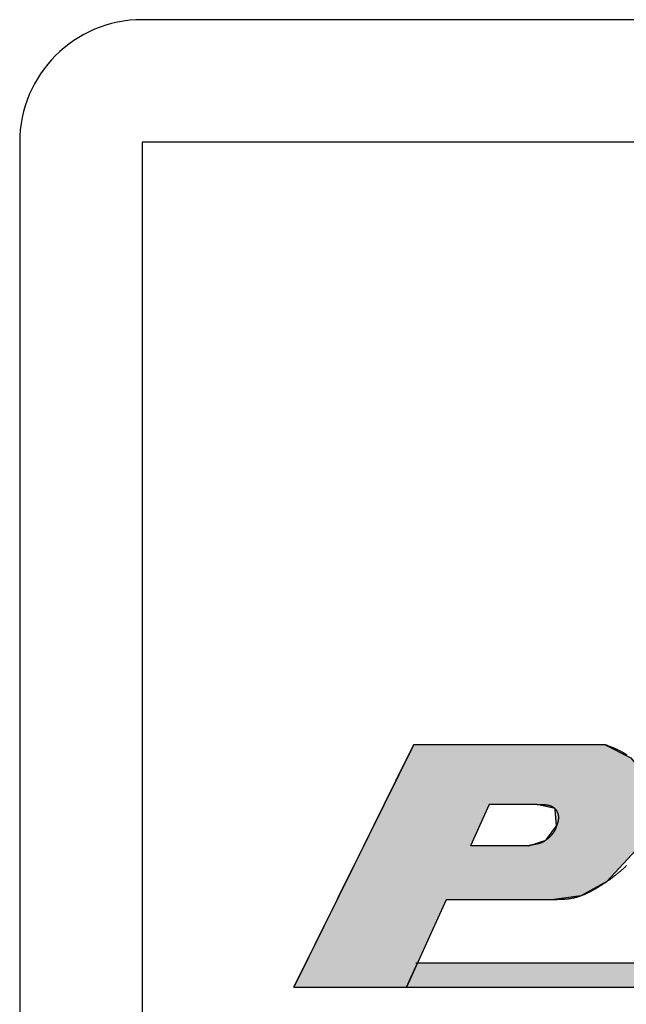
# Model space of a CAD drawing. Extents: x 256 to 648, y 176 to 459.
# Drawn here: x 296 to 301, y 254 to 262 of the extents above; entities that cross this region are included whole.
import ezdxf

# ---------------------------------------------------------------- set-up
doc = ezdxf.new("R2010")
doc.units = 0
doc.layers.add('ROGO', color=6, linetype='CONTINUOUS')
doc.layers.add('外形線', color=7, linetype='CONTINUOUS')

# ---------------------------------------------------------------- blocks, each defined once
blk = doc.blocks.new('*U20')
at = {"layer": 'ROGO', "color": 4, "linetype": 'CONTINUOUS'}
blk.add_line((2.301, 0), (2.525, 0.496), dxfattribs=at)
at = {"layer": 'ROGO', "color": 4, "linetype": 'CONTINUOUS', "extrusion": (0, 0, -1)}
for points in [[(-2.525, 0.496), (-31.681, 0), (-2.301, 0)], [(-2.525, 0.496), (-31.929, 0.496), (-31.681, 0)]]:
    blk.add_solid(points, dxfattribs=at)
blk = doc.blocks.new('*U22')
at = {"layer": 'ROGO', "color": 4, "linetype": 'CONTINUOUS'}
for p, q in [((2.314, 4.677), (2.449, 4.95)), ((6.339, 4.95), (6.876, 4.677)), ((2.081, 4.206), (2.314, 4.677)), ((6.876, 4.677), (7.248, 4.206)), ((1.843, 3.725), (2.081, 4.206)), ((7.248, 4.206), (7.32, 3.725)), ((1.426, 2.882), (1.843, 3.725)), ((3.986, 3.725), (3.605, 2.882)), ((5.326, 3.64), (4.965, 3.725)), ((5.328, 3.614), (5.326, 3.64)), ((5.359, 3.289), (5.328, 3.614)), ((7.336, 3.614), (7.255, 3.289)), ((7.32, 3.725), (7.332, 3.64)), ((7.332, 3.64), (7.336, 3.614)), ((5.17, 3.033), (5.359, 3.289)), ((7.255, 3.289), (7.191, 3.033)), ((5.142, 2.996), (5.17, 3.033)), ((7.191, 3.033), (7.157, 2.996)), ((1.065, 2.152), (1.426, 2.882)), ((4.793, 2.882), (5.142, 2.996)), ((7.053, 2.882), (6.384, 2.152)), ((7.157, 2.996), (7.053, 2.882)), ((0.92, 1.86), (1.065, 2.152)), ((6.384, 2.152), (5.852, 1.86)), ((0.882, 1.782), (0.92, 1.86)), ((5.852, 1.86), (5.258, 1.782)), ((0, 0), (0.882, 1.782)), ((3.107, 1.782), (2.301, 0))]:
    blk.add_line(p, q, dxfattribs=at)
at = {"layer": 'ROGO', "color": 4, "linetype": 'CONTINUOUS', "extrusion": (0, 0, -1)}
for points in [[(-2.449, 4.95), (-6.876, 4.677), (-2.314, 4.677)], [(-2.449, 4.95), (-6.339, 4.95), (-6.876, 4.677)], [(-2.314, 4.677), (-7.248, 4.206), (-2.081, 4.206)], [(-2.314, 4.677), (-6.876, 4.677), (-7.248, 4.206)], [(-2.081, 4.206), (-7.32, 3.725), (-1.843, 3.725)], [(-2.081, 4.206), (-7.248, 4.206), (-7.32, 3.725)], [(-1.843, 3.725), (-3.605, 2.882), (-1.426, 2.882)], [(-1.843, 3.725), (-3.986, 3.725), (-3.605, 2.882)], [(-4.965, 3.725), (-7.332, 3.64), (-5.326, 3.64)], [(-4.965, 3.725), (-7.32, 3.725), (-7.332, 3.64)], [(-5.326, 3.64), (-7.336, 3.614), (-5.328, 3.614)], [(-5.326, 3.64), (-7.332, 3.64), (-7.336, 3.614)], [(-5.328, 3.614), (-7.255, 3.289), (-5.359, 3.289)], [(-5.328, 3.614), (-7.336, 3.614), (-7.255, 3.289)], [(-5.359, 3.289), (-7.191, 3.033), (-5.17, 3.033)], [(-5.359, 3.289), (-7.255, 3.289), (-7.191, 3.033)], [(-5.17, 3.033), (-7.157, 2.996), (-5.142, 2.996)], [(-5.17, 3.033), (-7.191, 3.033), (-7.157, 2.996)], [(-1.426, 2.882), (-6.384, 2.152), (-1.065, 2.152)], [(-1.426, 2.882), (-7.053, 2.882), (-6.384, 2.152)], [(-5.142, 2.996), (-7.053, 2.882), (-4.793, 2.882)], [(-5.142, 2.996), (-7.157, 2.996), (-7.053, 2.882)], [(-1.065, 2.152), (-5.852, 1.86), (-0.92, 1.86)], [(-1.065, 2.152), (-6.384, 2.152), (-5.852, 1.86)], [(-0.92, 1.86), (-5.258, 1.782), (-0.882, 1.782)], [(-0.92, 1.86), (-5.852, 1.86), (-5.258, 1.782)], [(-0.882, 1.782), (-2.301, 0), (0, 0)], [(-0.882, 1.782), (-3.107, 1.782), (-2.301, 0)]]:
    blk.add_solid(points, dxfattribs=at)
blk = doc.blocks.new('ROGO')
at = {"layer": 'ROGO', "color": 4}
for p, q in [((2.449, 4.95), (0, 0)), ((2.449, 4.95), (6.339, 4.95)), ((3.986, 3.725), (3.605, 2.882)), ((4.965, 3.725), (3.986, 3.725)), ((4.793, 2.882), (3.605, 2.882)), ((3.107, 1.782), (2.301, 0)), ((5.258, 1.782), (3.107, 1.782)), ((2.491, 0.496), (31.929, 0.496)), ((0, 0), (33.505, 0))]:
    blk.add_line(p, q, dxfattribs=at)
for points in [[(6.339, 4.95, 0), (6.349, 4.946, 0), (6.359, 4.942, 0), (6.369, 4.939, 0), (6.38, 4.935, 0), (6.39, 4.931, 0), (6.4, 4.927, 0), (6.41, 4.923, 0), (6.42, 4.919, 0), (6.43, 4.916, 0), (6.44, 4.912, 0), (6.45, 4.908, 0), (6.46, 4.904, 0), (6.47, 4.9, 0), (6.48, 4.896, 0), (6.49, 4.892, 0), (6.5, 4.888, 0), (6.51, 4.883, 0), (6.52, 4.879, 0), (6.53, 4.875, 0), (6.54, 4.871, 0), (6.55, 4.866, 0), (6.56, 4.862, 0), (6.57, 4.858, 0), (6.579, 4.853, 0), (6.589, 4.849, 0), (6.599, 4.844, 0), (6.609, 4.839, 0), (6.618, 4.835, 0), (6.628, 4.83, 0), (6.638, 4.825, 0), (6.647, 4.82, 0), (6.657, 4.815, 0), (6.667, 4.81, 0), (6.676, 4.805, 0), (6.686, 4.8, 0), (6.695, 4.795, 0), (6.705, 4.79, 0), (6.714, 4.785, 0), (6.724, 4.779, 0), (6.733, 4.774, 0), (6.742, 4.768, 0), (6.752, 4.763, 0), (6.761, 4.757, 0), (6.77, 4.751, 0), (6.78, 4.745, 0), (6.789, 4.739, 0)], [(6.787, 2.48, 0), (6.779, 2.472, 0), (6.771, 2.465, 0), (6.764, 2.457, 0), (6.756, 2.45, 0), (6.748, 2.442, 0), (6.74, 2.435, 0), (6.732, 2.428, 0), (6.724, 2.42, 0), (6.716, 2.413, 0), (6.708, 2.406, 0), (6.7, 2.398, 0), (6.692, 2.391, 0), (6.684, 2.384, 0), (6.676, 2.377, 0), (6.668, 2.37, 0), (6.66, 2.363, 0), (6.652, 2.356, 0), (6.644, 2.349, 0), (6.636, 2.342, 0), (6.627, 2.335, 0), (6.619, 2.328, 0), (6.611, 2.321, 0), (6.602, 2.314, 0), (6.594, 2.308, 0), (6.586, 2.301, 0), (6.577, 2.294, 0), (6.569, 2.287, 0), (6.56, 2.281, 0), (6.552, 2.274, 0), (6.543, 2.267, 0), (6.535, 2.261, 0), (6.526, 2.254, 0), (6.518, 2.248, 0), (6.509, 2.241, 0), (6.501, 2.235, 0), (6.492, 2.228, 0), (6.483, 2.222, 0), (6.475, 2.216, 0), (6.466, 2.209, 0), (6.457, 2.203, 0), (6.448, 2.197, 0), (6.44, 2.19, 0), (6.431, 2.184, 0), (6.422, 2.178, 0), (6.413, 2.172, 0), (6.404, 2.166, 0), (6.395, 2.159, 0), (6.386, 2.153, 0), (6.377, 2.147, 0), (6.368, 2.141, 0), (6.359, 2.135, 0), (6.35, 2.129, 0), (6.341, 2.123, 0), (6.332, 2.117, 0), (6.323, 2.111, 0), (6.314, 2.105, 0), (6.305, 2.099, 0), (6.296, 2.093, 0), (6.287, 2.087, 0), (6.278, 2.082, 0), (6.268, 2.076, 0), (6.259, 2.07, 0), (6.25, 2.064, 0), (6.241, 2.058, 0), (6.231, 2.053, 0), (6.222, 2.047, 0), (6.213, 2.041, 0), (6.203, 2.035, 0), (6.194, 2.03, 0), (6.185, 2.024, 0), (6.175, 2.018, 0), (6.166, 2.013, 0), (6.156, 2.007, 0), (6.147, 2.002, 0), (6.137, 1.996, 0), (6.128, 1.991, 0), (6.118, 1.986, 0), (6.109, 1.98, 0), (6.099, 1.975, 0), (6.09, 1.97, 0), (6.08, 1.964, 0), (6.071, 1.959, 0), (6.061, 1.954, 0), (6.051, 1.949, 0), (6.042, 1.944, 0), (6.032, 1.939, 0), (6.022, 1.934, 0), (6.012, 1.929, 0), (6.003, 1.924, 0), (5.993, 1.92, 0), (5.983, 1.915, 0), (5.973, 1.91, 0), (5.963, 1.906, 0), (5.953, 1.901, 0), (5.944, 1.897, 0), (5.934, 1.892, 0), (5.924, 1.888, 0), (5.914, 1.884, 0), (5.904, 1.88, 0), (5.894, 1.876, 0), (5.884, 1.872, 0), (5.874, 1.868, 0), (5.864, 1.864, 0), (5.853, 1.86, 0), (5.843, 1.857, 0), (5.833, 1.853, 0), (5.823, 1.85, 0), (5.813, 1.846, 0), (5.803, 1.843, 0), (5.792, 1.84, 0), (5.782, 1.837, 0), (5.772, 1.833, 0), (5.762, 1.831, 0), (5.751, 1.828, 0), (5.741, 1.825, 0), (5.731, 1.822, 0), (5.72, 1.82, 0), (5.71, 1.817, 0), (5.699, 1.815, 0), (5.689, 1.813, 0), (5.678, 1.811, 0), (5.668, 1.809, 0), (5.657, 1.807, 0), (5.647, 1.805, 0), (5.636, 1.803, 0), (5.626, 1.802, 0), (5.615, 1.8, 0), (5.604, 1.799, 0), (5.594, 1.797, 0), (5.583, 1.796, 0), (5.572, 1.795, 0), (5.562, 1.794, 0), (5.551, 1.793, 0), (5.54, 1.792, 0), (5.53, 1.791, 0), (5.519, 1.79, 0), (5.508, 1.789, 0), (5.497, 1.788, 0), (5.486, 1.788, 0), (5.476, 1.787, 0), (5.465, 1.787, 0), (5.454, 1.786, 0), (5.443, 1.786, 0), (5.432, 1.785, 0), (5.421, 1.785, 0), (5.411, 1.784, 0), (5.4, 1.784, 0), (5.389, 1.784, 0), (5.378, 1.784, 0), (5.367, 1.783, 0), (5.356, 1.783, 0), (5.345, 1.783, 0), (5.334, 1.783, 0), (5.323, 1.783, 0), (5.313, 1.783, 0), (5.302, 1.782, 0), (5.291, 1.782, 0), (5.28, 1.782, 0), (5.269, 1.782, 0), (5.258, 1.782, 0)], [(4.965, 3.725, 0), (4.97, 3.725, 0), (4.975, 3.725, 0), (4.98, 3.725, 0), (4.984, 3.725, 0), (4.989, 3.725, 0), (4.994, 3.725, 0), (4.999, 3.725, 0), (5.003, 3.725, 0), (5.008, 3.725, 0), (5.013, 3.725, 0), (5.018, 3.725, 0), (5.022, 3.725, 0), (5.027, 3.725, 0), (5.032, 3.725, 0), (5.036, 3.725, 0), (5.041, 3.725, 0), (5.046, 3.725, 0), (5.05, 3.724, 0), (5.055, 3.724, 0), (5.06, 3.724, 0), (5.064, 3.724, 0), (5.069, 3.724, 0), (5.074, 3.724, 0), (5.078, 3.724, 0), (5.083, 3.723, 0), (5.087, 3.723, 0), (5.092, 3.723, 0), (5.097, 3.723, 0), (5.101, 3.722, 0), (5.106, 3.722, 0), (5.11, 3.722, 0), (5.115, 3.721, 0), (5.119, 3.721, 0), (5.124, 3.721, 0), (5.128, 3.72, 0), (5.132, 3.72, 0), (5.137, 3.719, 0), (5.141, 3.719, 0), (5.146, 3.718, 0), (5.15, 3.717, 0), (5.154, 3.717, 0), (5.159, 3.716, 0), (5.163, 3.716, 0), (5.167, 3.715, 0), (5.171, 3.714, 0), (5.176, 3.713, 0), (5.18, 3.713, 0), (5.184, 3.712, 0), (5.188, 3.711, 0), (5.192, 3.71, 0), (5.197, 3.709, 0), (5.201, 3.708, 0), (5.205, 3.707, 0), (5.209, 3.706, 0), (5.213, 3.705, 0), (5.217, 3.704, 0), (5.221, 3.702, 0), (5.225, 3.701, 0), (5.228, 3.7, 0), (5.232, 3.698, 0), (5.236, 3.697, 0), (5.24, 3.696, 0), (5.244, 3.694, 0), (5.247, 3.693, 0), (5.251, 3.691, 0), (5.255, 3.689, 0), (5.258, 3.688, 0), (5.262, 3.686, 0), (5.266, 3.684, 0), (5.269, 3.682, 0), (5.273, 3.68, 0), (5.276, 3.679, 0), (5.28, 3.677, 0), (5.283, 3.674, 0), (5.286, 3.672, 0), (5.29, 3.67, 0), (5.293, 3.668, 0), (5.296, 3.666, 0), (5.299, 3.663, 0), (5.303, 3.661, 0), (5.306, 3.658, 0), (5.309, 3.656, 0), (5.312, 3.653, 0), (5.315, 3.651, 0), (5.318, 3.648, 0), (5.321, 3.645, 0), (5.324, 3.642, 0), (5.326, 3.639, 0), (5.329, 3.636, 0), (5.332, 3.633, 0), (5.335, 3.63, 0), (5.337, 3.627, 0), (5.34, 3.624, 0), (5.342, 3.62, 0), (5.345, 3.617, 0), (5.347, 3.614, 0), (5.35, 3.61, 0), (5.352, 3.607, 0), (5.354, 3.603, 0), (5.357, 3.599, 0), (5.359, 3.596, 0), (5.361, 3.592, 0), (5.363, 3.588, 0), (5.365, 3.584, 0), (5.367, 3.581, 0), (5.369, 3.577, 0), (5.371, 3.573, 0), (5.373, 3.569, 0), (5.374, 3.565, 0), (5.376, 3.561, 0), (5.378, 3.557, 0), (5.379, 3.553, 0), (5.381, 3.549, 0), (5.382, 3.545, 0), (5.384, 3.54, 0), (5.385, 3.536, 0), (5.386, 3.532, 0), (5.387, 3.528, 0), (5.389, 3.524, 0), (5.39, 3.52, 0), (5.391, 3.515, 0), (5.391, 3.511, 0), (5.392, 3.507, 0), (5.393, 3.503, 0), (5.394, 3.498, 0), (5.394, 3.494, 0), (5.395, 3.49, 0), (5.395, 3.486, 0), (5.396, 3.481, 0), (5.396, 3.477, 0), (5.396, 3.473, 0), (5.397, 3.469, 0), (5.397, 3.464, 0), (5.397, 3.46, 0), (5.397, 3.456, 0), (5.397, 3.452, 0), (5.397, 3.448, 0), (5.396, 3.443, 0), (5.396, 3.439, 0), (5.396, 3.435, 0), (5.395, 3.431, 0), (5.395, 3.427, 0), (5.395, 3.422, 0), (5.394, 3.418, 0), (5.393, 3.414, 0), (5.393, 3.41, 0), (5.392, 3.406, 0), (5.391, 3.401, 0), (5.391, 3.397, 0), (5.39, 3.393, 0), (5.389, 3.389, 0), (5.388, 3.385, 0), (5.387, 3.381, 0), (5.386, 3.377, 0), (5.385, 3.372, 0), (5.384, 3.368, 0), (5.383, 3.364, 0), (5.382, 3.36, 0), (5.381, 3.356, 0), (5.38, 3.352, 0), (5.378, 3.348, 0), (5.377, 3.344, 0), (5.376, 3.34, 0), (5.375, 3.336, 0), (5.373, 3.331, 0), (5.372, 3.327, 0), (5.371, 3.323, 0), (5.369, 3.319, 0), (5.368, 3.315, 0), (5.367, 3.311, 0), (5.365, 3.307, 0), (5.364, 3.303, 0), (5.363, 3.299, 0), (5.361, 3.295, 0), (5.36, 3.291, 0), (5.358, 3.287, 0), (5.357, 3.283, 0), (5.356, 3.279, 0), (5.354, 3.275, 0), (5.353, 3.271, 0), (5.351, 3.267, 0), (5.35, 3.263, 0), (5.348, 3.259, 0), (5.347, 3.255, 0), (5.345, 3.251, 0), (5.344, 3.247, 0), (5.342, 3.243, 0), (5.34, 3.239, 0), (5.339, 3.235, 0), (5.337, 3.231, 0), (5.336, 3.227, 0), (5.334, 3.224, 0), (5.332, 3.22, 0), (5.331, 3.216, 0), (5.329, 3.212, 0), (5.327, 3.208, 0), (5.325, 3.204, 0), (5.323, 3.201, 0), (5.322, 3.197, 0), (5.32, 3.193, 0), (5.318, 3.19, 0), (5.316, 3.186, 0), (5.314, 3.182, 0), (5.312, 3.178, 0), (5.31, 3.175, 0), (5.308, 3.171, 0), (5.305, 3.168, 0), (5.303, 3.164, 0), (5.301, 3.161, 0), (5.299, 3.157, 0), (5.297, 3.154, 0), (5.294, 3.15, 0), (5.292, 3.147, 0), (5.289, 3.143, 0), (5.287, 3.14, 0), (5.285, 3.136, 0), (5.282, 3.133, 0), (5.28, 3.13, 0), (5.277, 3.126, 0), (5.274, 3.123, 0), (5.272, 3.12, 0), (5.269, 3.116, 0), (5.267, 3.113, 0), (5.264, 3.11, 0), (5.261, 3.107, 0), (5.258, 3.103, 0), (5.256, 3.1, 0), (5.253, 3.097, 0), (5.25, 3.094, 0), (5.247, 3.091, 0), (5.244, 3.088, 0), (5.241, 3.084, 0), (5.238, 3.081, 0), (5.235, 3.078, 0), (5.232, 3.075, 0), (5.229, 3.072, 0), (5.226, 3.069, 0), (5.223, 3.066, 0), (5.22, 3.063, 0), (5.217, 3.06, 0), (5.214, 3.057, 0), (5.211, 3.054, 0), (5.208, 3.052, 0), (5.205, 3.049, 0), (5.202, 3.046, 0), (5.199, 3.043, 0), (5.195, 3.04, 0), (5.192, 3.037, 0), (5.189, 3.034, 0), (5.186, 3.032, 0), (5.182, 3.029, 0), (5.179, 3.026, 0), (5.176, 3.023, 0), (5.173, 3.02, 0), (5.169, 3.018, 0), (5.166, 3.015, 0), (5.163, 3.012, 0), (5.159, 3.01, 0), (5.156, 3.007, 0), (5.153, 3.004, 0), (5.149, 3.002, 0), (5.146, 2.999, 0), (5.143, 2.997, 0), (5.139, 2.994, 0), (5.136, 2.991, 0), (5.132, 2.989, 0), (5.129, 2.987, 0), (5.125, 2.984, 0), (5.122, 2.982, 0), (5.118, 2.979, 0), (5.115, 2.977, 0), (5.111, 2.975, 0), (5.108, 2.972, 0), (5.104, 2.97, 0), (5.101, 2.968, 0), (5.097, 2.966, 0), (5.093, 2.964, 0), (5.09, 2.962, 0), (5.086, 2.96, 0), (5.082, 2.958, 0), (5.079, 2.956, 0), (5.075, 2.954, 0), (5.071, 2.952, 0), (5.067, 2.951, 0), (5.064, 2.949, 0), (5.06, 2.947, 0), (5.056, 2.946, 0), (5.052, 2.944, 0), (5.048, 2.943, 0), (5.044, 2.941, 0), (5.04, 2.94, 0), (5.036, 2.938, 0), (5.032, 2.937, 0), (5.028, 2.936, 0), (5.024, 2.934, 0), (5.02, 2.933, 0), (5.016, 2.932, 0), (5.012, 2.931, 0), (5.008, 2.93, 0), (5.004, 2.929, 0), (5, 2.928, 0), (4.996, 2.927, 0), (4.992, 2.926, 0), (4.988, 2.925, 0), (4.984, 2.924, 0), (4.98, 2.923, 0), (4.976, 2.922, 0), (4.971, 2.921, 0), (4.967, 2.92, 0), (4.963, 2.919, 0), (4.959, 2.918, 0), (4.955, 2.917, 0), (4.951, 2.917, 0), (4.946, 2.916, 0), (4.942, 2.915, 0), (4.938, 2.914, 0), (4.934, 2.913, 0), (4.93, 2.913, 0), (4.926, 2.912, 0), (4.921, 2.911, 0), (4.917, 2.91, 0), (4.913, 2.91, 0), (4.909, 2.909, 0), (4.905, 2.908, 0), (4.9, 2.907, 0), (4.896, 2.906, 0), (4.892, 2.906, 0), (4.888, 2.905, 0), (4.884, 2.904, 0), (4.879, 2.903, 0), (4.875, 2.902, 0), (4.871, 2.901, 0), (4.867, 2.901, 0), (4.863, 2.9, 0), (4.859, 2.899, 0), (4.855, 2.898, 0), (4.851, 2.897, 0), (4.846, 2.896, 0), (4.842, 2.895, 0), (4.838, 2.894, 0), (4.834, 2.893, 0), (4.83, 2.892, 0), (4.826, 2.891, 0), (4.822, 2.89, 0), (4.818, 2.889, 0), (4.814, 2.888, 0), (4.81, 2.887, 0), (4.806, 2.886, 0), (4.802, 2.885, 0), (4.797, 2.883, 0), (4.793, 2.882, 0)]]:
    blk.add_polyline3d(points, dxfattribs=at)
at = {"layer": 'ROGO', "color": 4, "linetype": 'CONTINUOUS'}
for name in ['*U22', '*U20']:
    blk.add_blockref(name, (0, 0), dxfattribs=at)

msp = doc.modelspace()

# ---------------------------------------------------------------- linework, layer by layer
at = {"layer": '外形線'}
for p, q in [((373.169, 261.6894), (297.169, 261.6894)), ((296.169, 260.6894), (296.169, 248.6894)), ((315.169, 260.6894), (297.169, 260.6894)), ((297.169, 260.6894), (297.169, 248.6894))]:
    msp.add_line(p, q, dxfattribs=at)
msp.add_arc((297.169, 260.6894), 1, 90, 180, dxfattribs=at)

# ---------------------------------------------------------------- block references
at = {"layer": '外形線', "xscale": 0.4, "yscale": 0.4, "zscale": 0.4}
msp.add_blockref('ROGO', (298.4044, 253.7989), dxfattribs=at)

doc.saveas('drawing.dxf')
